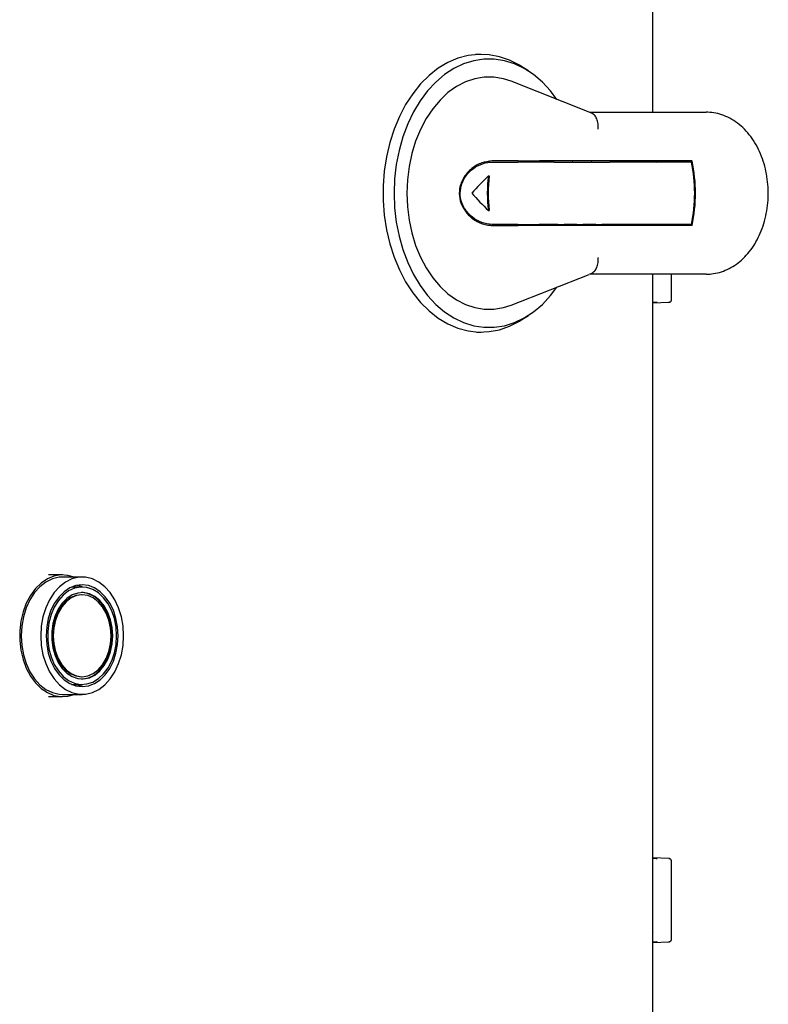
# Model space of a CAD drawing. Units: inches. Extents: x 5 to 435, y 3 to 338.
# Drawn here: x 350 to 357, y 101 to 110 of the extents above; entities that cross this region are included whole.
import ezdxf

# ---------------------------------------------------------------- set-up
doc = ezdxf.new("R2010")
doc.units = ezdxf.units.IN
doc.header["$MEASUREMENT"] = 0

msp = doc.modelspace()

# ---------------------------------------------------------------- linework, layer by layer
at = {"color": 7, "linetype": 'Continuous', "lineweight": 25}
for p, q in [((356.2047, 109.225), (356.2046, 111.2933)), ((354.655, 109.7485), (354.6026, 109.7485)), ((355.0813, 109.598), (355.0227, 109.6357)), ((355.6311, 109.2269), (354.9247, 109.5047)), ((355.6311, 109.2269), (355.648, 109.2198)), ((355.6359, 109.225), (356.6872, 109.225)), ((355.3127, 108.7744), (355.1773, 108.7744)), ((356.5606, 108.7844), (355.181, 108.7844)), ((355.3127, 108.7744), (355.3484, 108.7744)), ((355.3484, 108.7744), (355.403, 108.7744)), ((355.403, 108.7744), (355.4764, 108.7744)), ((355.4836, 108.7744), (355.4764, 108.7744)), ((355.4836, 108.7744), (355.5193, 108.7744)), ((355.5193, 108.7744), (355.5738, 108.7744)), ((355.5738, 108.7744), (355.6473, 108.7744)), ((355.6544, 108.7744), (355.6473, 108.7744)), ((355.6544, 108.7744), (355.6901, 108.7744)), ((355.6901, 108.7744), (355.7447, 108.7744)), ((355.7447, 108.7744), (355.8181, 108.7744)), ((356.5554, 108.7744), (355.8181, 108.7744)), ((356.3786, 108.7844), (356.3786, 108.7744)), ((356.386, 108.7744), (356.3839, 108.7844)), ((354.7203, 108.6493), (354.7278, 108.6493)), ((354.7203, 108.3369), (354.7278, 108.3369)), ((355.3127, 108.2119), (355.1773, 108.2119)), ((356.5606, 108.2019), (355.181, 108.2019)), ((355.3484, 108.2119), (355.3127, 108.2119)), ((355.3484, 108.2119), (355.403, 108.2119)), ((355.4764, 108.2119), (355.403, 108.2119)), ((355.4836, 108.2119), (355.4764, 108.2119)), ((355.5193, 108.2119), (355.4836, 108.2119)), ((355.5193, 108.2119), (355.5738, 108.2119)), ((355.6473, 108.2119), (355.5738, 108.2119)), ((355.6544, 108.2119), (355.6473, 108.2119)), ((355.6901, 108.2119), (355.6544, 108.2119)), ((355.6901, 108.2119), (355.7447, 108.2119)), ((355.8181, 108.2119), (355.7447, 108.2119)), ((356.5554, 108.2119), (355.8181, 108.2119)), ((356.3786, 108.2119), (356.3786, 108.2019)), ((356.3839, 108.2019), (356.386, 108.2119)), ((354.9247, 107.4815), (355.6311, 107.7594)), ((356.6872, 107.7613), (355.6332, 107.7613)), ((355.6381, 107.7625), (355.6507, 107.7682)), ((356.3738, 107.5272), (356.3738, 107.7613)), ((356.2088, 107.5941), (356.2048, 107.5925)), ((356.2048, 107.5018), (356.3523, 107.5074)), ((355.0227, 107.3506), (355.0813, 107.3883)), ((354.6163, 107.2378), (354.655, 107.2378)), ((350.872, 105.0431), (350.745, 105.0431)), ((351.0488, 105.0231), (350.872, 105.0231)), ((350.9604, 104.9331), (350.9537, 104.933)), ((351.0488, 104.9331), (350.9604, 104.9331)), ((351.0488, 104.8631), (351.0417, 104.8631)), ((350.9537, 104.0532), (350.9604, 104.0531)), ((350.9604, 104.0531), (351.0488, 104.0531)), ((351.0417, 104.1231), (351.0488, 104.1231)), ((350.872, 103.9631), (351.0488, 103.9631)), ((350.7438, 103.9431), (350.872, 103.9431)), ((356.3523, 102.4789), (356.2049, 102.4845)), ((356.3738, 101.7472), (356.3738, 102.4591)), ((356.2049, 102.3938), (356.2088, 102.3922)), ((356.2088, 101.8141), (356.2048, 101.8124)), ((356.2048, 101.7218), (356.3523, 101.7274))]:
    msp.add_line(p, q, dxfattribs=at)
at = {"color": 7, "linetype": 'Continuous', "lineweight": 25, "flags": 128}
for points in [[(355.0227, 109.6357), (355.0002, 109.6497), (354.9113, 109.695), (354.8195, 109.7267), (354.7258, 109.7445), (354.6314, 109.748), (354.5372, 109.7374), (354.4444, 109.7126), (354.3539, 109.674), (354.2668, 109.6221), (354.1842, 109.5573), (354.1069, 109.4805), (354.0358, 109.3925), (353.9717, 109.2943), (353.9153, 109.1871), (353.8674, 109.072), (353.8283, 108.9503), (353.7986, 108.8234), (353.7787, 108.6928), (353.7686, 108.56), (353.7686, 108.4263), (353.7787, 108.2935), (353.7986, 108.1629), (353.8283, 108.036), (353.8674, 107.9143), (353.9153, 107.7992), (353.9717, 107.6919), (354.0358, 107.5938), (354.1069, 107.5058), (354.1842, 107.429), (354.2668, 107.3642), (354.3539, 107.3123), (354.4444, 107.2737), (354.5372, 107.2489), (354.6314, 107.2383), (354.7258, 107.2418), (354.8195, 107.2596), (354.9113, 107.2913), (355.0002, 107.3366), (355.0227, 107.3506)], [(355.3396, 109.3415), (355.2814, 109.4183), (355.2074, 109.4979), (355.1278, 109.5656), (355.0434, 109.6208), (354.9554, 109.6628), (354.8646, 109.6911), (354.7722, 109.7053), (354.6793, 109.7053), (354.5869, 109.6911), (354.4961, 109.6628), (354.408, 109.6208), (354.3237, 109.5656), (354.244, 109.4979), (354.17, 109.4183), (354.1026, 109.3279), (354.0424, 109.2278), (353.9902, 109.119), (353.9467, 109.0028), (353.9123, 108.8807), (353.8874, 108.7541), (353.8724, 108.6244), (353.8674, 108.4931), (353.8724, 108.3619), (353.8874, 108.2322), (353.9123, 108.1055), (353.9467, 107.9834), (353.9902, 107.8673), (354.0424, 107.7585), (354.1026, 107.6583), (354.17, 107.568), (354.244, 107.4884), (354.3237, 107.4206), (354.408, 107.3655), (354.4961, 107.3235), (354.5869, 107.2952), (354.6793, 107.281), (354.7722, 107.281), (354.8646, 107.2952), (354.9554, 107.3235), (355.0434, 107.3655), (355.1278, 107.4206), (355.2074, 107.4884), (355.2814, 107.568), (355.3396, 107.6448)], [(354.9247, 109.5047), (354.8547, 109.5272), (354.7689, 109.5414), (354.6826, 109.5414), (354.5968, 109.5272), (354.5128, 109.499), (354.4316, 109.4573), (354.3545, 109.4025), (354.2824, 109.3354), (354.2162, 109.2569), (354.157, 109.1681), (354.1054, 109.0701), (354.0622, 108.9644), (354.028, 108.8523), (354.0033, 108.7353), (353.9883, 108.615), (353.9833, 108.4931), (353.9883, 108.3712), (354.0033, 108.251), (354.028, 108.134), (354.0622, 108.0219), (354.1054, 107.9162), (354.157, 107.8182), (354.2162, 107.7294), (354.2824, 107.6509), (354.3545, 107.5838), (354.4316, 107.529), (354.5128, 107.4873), (354.5968, 107.4591), (354.6826, 107.4449), (354.7689, 107.4449), (354.8547, 107.4591), (354.9247, 107.4815)], [(356.2411, 108.7744), (356.2488, 108.7771), (356.2946, 108.7844)], [(356.2946, 108.2019), (356.2488, 108.2092), (356.2411, 108.2119)], [(350.9759, 105.0231), (350.9189, 105.0391), (350.8563, 105.0427), (350.7942, 105.032), (350.7341, 105.0074), (350.6775, 104.9695), (350.626, 104.9192), (350.5809, 104.8579), (350.5433, 104.7871), (350.5142, 104.7087), (350.4944, 104.6248), (350.4843, 104.5374), (350.4843, 104.4489), (350.4944, 104.3615), (350.5142, 104.2776), (350.5433, 104.1992), (350.5809, 104.1284), (350.626, 104.0671), (350.6775, 104.0168), (350.7341, 103.9789), (350.7942, 103.9543), (350.8563, 103.9436), (350.9189, 103.9472), (350.9759, 103.9631)], [(350.872, 105.0231), (350.841, 105.0213), (350.78, 105.0069), (350.7214, 104.9785), (350.667, 104.9368), (350.6182, 104.8831), (350.5762, 104.8187), (350.5424, 104.7454), (350.5175, 104.6652), (350.5023, 104.5804), (350.4972, 104.4931), (350.5023, 104.4059), (350.5175, 104.3211), (350.5424, 104.2409), (350.5762, 104.1676), (350.6182, 104.1032), (350.667, 104.0494), (350.7214, 104.0078), (350.78, 103.9794), (350.841, 103.965), (350.872, 103.9631)], [(351.4235, 104.4931), (351.4184, 104.5804), (351.4032, 104.6652), (351.3784, 104.7454), (351.3445, 104.8187), (351.3026, 104.8831), (351.2537, 104.9368), (351.1993, 104.9785), (351.1408, 105.0069), (351.0797, 105.0213), (351.0178, 105.0213), (350.9568, 105.0069), (350.8982, 104.9785), (350.8438, 104.9368), (350.7949, 104.8831), (350.753, 104.8187), (350.7192, 104.7454), (350.6943, 104.6652), (350.6791, 104.5804), (350.674, 104.4931), (350.6791, 104.4059), (350.6943, 104.3211), (350.7192, 104.2409), (350.753, 104.1676), (350.7949, 104.1032), (350.8438, 104.0494), (350.8982, 104.0078), (350.9568, 103.9794), (351.0178, 103.965), (351.0797, 103.965), (351.1408, 103.9794), (351.1993, 104.0078), (351.2537, 104.0494), (351.3026, 104.1032), (351.3445, 104.1676), (351.3784, 104.2409), (351.4032, 104.3211), (351.4184, 104.4059), (351.4235, 104.4931)], [(351.374, 104.4931), (351.3691, 104.573), (351.3544, 104.6505), (351.3305, 104.7231), (351.2979, 104.7888), (351.2578, 104.8455), (351.2114, 104.8915), (351.16, 104.9254), (351.1053, 104.9462), (351.0488, 104.9531), (350.9923, 104.9462), (350.9375, 104.9254), (350.8861, 104.8915), (350.8397, 104.8455), (350.7996, 104.7888), (350.7671, 104.7231), (350.7431, 104.6505), (350.7284, 104.573), (350.7235, 104.4931), (350.7284, 104.4133), (350.7431, 104.3358), (350.7671, 104.2631), (350.7996, 104.1975), (350.8397, 104.1408), (350.8861, 104.0948), (350.9375, 104.0609), (350.9923, 104.0401), (351.0488, 104.0331), (351.1053, 104.0401), (351.16, 104.0609), (351.2114, 104.0948), (351.2578, 104.1408), (351.2979, 104.1975), (351.3305, 104.2631), (351.3544, 104.3358), (351.3691, 104.4133), (351.374, 104.4931)], [(351.3599, 104.4931), (351.3549, 104.5717), (351.3401, 104.6477), (351.3159, 104.7188), (351.2831, 104.7826), (351.2428, 104.8372), (351.1962, 104.8806), (351.1449, 104.9116), (351.0905, 104.9292), (351.0348, 104.9327), (350.9795, 104.9221), (350.9265, 104.8977), (350.8774, 104.8604), (350.8338, 104.8112), (350.7971, 104.7518), (350.7685, 104.6841), (350.7489, 104.6102), (350.7389, 104.5326), (350.7389, 104.4537), (350.7489, 104.3761), (350.7685, 104.3022), (350.7971, 104.2345), (350.8338, 104.1751), (350.8774, 104.1259), (350.9265, 104.0886), (350.9795, 104.0642), (351.0348, 104.0536), (351.0905, 104.0571), (351.1449, 104.0747), (351.1962, 104.1057), (351.2428, 104.1491), (351.2831, 104.2037), (351.3159, 104.2675), (351.3401, 104.3385), (351.3549, 104.4146), (351.3599, 104.4931)], [(351.0555, 104.933), (351.0169, 104.9462), (351.0046, 104.9489)], [(351.3245, 104.4931), (351.3196, 104.567), (351.3048, 104.6381), (351.2808, 104.704), (351.2484, 104.7623), (351.2087, 104.8108), (351.1633, 104.8479), (351.1138, 104.8722), (351.0619, 104.8827), (351.0095, 104.8792), (350.9586, 104.8617), (350.9109, 104.8309), (350.8682, 104.7879), (350.832, 104.7342), (350.8037, 104.6719), (350.7842, 104.603), (350.7742, 104.5302), (350.7742, 104.4561), (350.7842, 104.3833), (350.8037, 104.3144), (350.832, 104.2521), (350.8682, 104.1984), (350.9109, 104.1554), (350.9586, 104.1246), (351.0095, 104.1071), (351.0619, 104.1036), (351.1138, 104.1141), (351.1633, 104.1384), (351.2087, 104.1755), (351.2484, 104.224), (351.2808, 104.2823), (351.3048, 104.3482), (351.3196, 104.4193), (351.3245, 104.4931)], [(351.0417, 104.8631), (350.9907, 104.856), (350.9416, 104.835), (350.8963, 104.8008), (350.8567, 104.7548), (350.8242, 104.6987), (350.8, 104.6347), (350.7851, 104.5653), (350.7801, 104.4931), (350.7851, 104.421), (350.8, 104.3516), (350.8242, 104.2876), (350.8567, 104.2315), (350.8963, 104.1855), (350.9416, 104.1513), (350.9907, 104.1303), (351.0417, 104.1231)], [(351.3104, 104.4931), (351.3054, 104.5653), (351.2905, 104.6347), (351.2663, 104.6987), (351.2338, 104.7548), (351.1941, 104.8008), (351.1489, 104.835), (351.0998, 104.856), (351.0488, 104.8631), (350.9977, 104.856), (350.9486, 104.835), (350.9034, 104.8008), (350.8638, 104.7548), (350.8312, 104.6987), (350.8071, 104.6347), (350.7922, 104.5653), (350.7871, 104.4931), (350.7922, 104.421), (350.8071, 104.3516), (350.8312, 104.2876), (350.8638, 104.2315), (350.9034, 104.1855), (350.9486, 104.1513), (350.9977, 104.1303), (351.0488, 104.1231), (351.0998, 104.1303), (351.1489, 104.1513), (351.1941, 104.1855), (351.2338, 104.2315), (351.2663, 104.2876), (351.2905, 104.3516), (351.3054, 104.421), (351.3104, 104.4931)], [(351.3175, 104.4931), (351.3125, 104.567), (351.2977, 104.6381), (351.2737, 104.704), (351.2413, 104.7623), (351.2017, 104.8108), (351.1563, 104.8479), (351.1067, 104.8722), (351.0548, 104.8827), (351.0417, 104.8831)], [(351.0417, 104.1031), (351.0548, 104.1036), (351.1067, 104.1141), (351.1563, 104.1384), (351.2017, 104.1755), (351.2413, 104.224), (351.2737, 104.2823), (351.2977, 104.3482), (351.3125, 104.4193), (351.3175, 104.4931)], [(351.0046, 104.0374), (351.0169, 104.0401), (351.0555, 104.0532)]]:
    msp.add_lwpolyline(points, dxfattribs=at)
at = {"color": 7, "linetype": 'Continuous', "lineweight": 25}
for centre, radius, start, end in [((355.1864, 108.4931), 1.3976, 348.39065, 11.60935), ((355.1803, 108.4931), 1.4107, 348.08515, 11.91485), ((355.8933, 108.4931), 1.1833, 172.4146, 187.5854), ((355.8859, 108.4931), 1.1686, 172.31849, 187.68151)]:
    msp.add_arc(centre, radius, start, end, dxfattribs=at)
for centre, major_axis, start_param, end_param in [((355.014, 108.2383), (0.863, 0.8852), 1.498477, 1.674117), ((355.014, 108.748), (-0.863, 0.8852), 1.467475, 1.643116)]:
    msp.add_ellipse(centre, major_axis=major_axis, ratio=0.403253, start_param=start_param, end_param=end_param, dxfattribs=at)
for points, knots in [([(355.71, 109.075), (355.7101, 109.0752), (355.7119, 109.0904), (355.7121, 109.1223), (355.7013, 109.1658), (355.6795, 109.202), (355.6585, 109.2139), (355.648, 109.2198)], [0, 0, 0, 0, 0.004284, 0.233597, 0.490331, 0.745128, 1, 1, 1, 1]), ([(356.6872, 107.7613), (356.7031, 107.7618), (356.7436, 107.7632), (356.8081, 107.7761), (356.8785, 107.802), (356.9453, 107.8394), (357.0077, 107.8877), (357.0648, 107.9462), (357.1158, 108.0143), (357.1595, 108.0909), (357.1953, 108.1747), (357.2225, 108.264), (357.2406, 108.3572), (357.2493, 108.4528), (357.2485, 108.5492), (357.2382, 108.6447), (357.2185, 108.738), (357.1895, 108.8273), (357.1515, 108.9113), (357.1048, 108.9884), (357.0502, 109.0569), (356.9884, 109.1153), (356.9208, 109.1623), (356.849, 109.1969), (356.7762, 109.2179), (356.7218, 109.2245), (356.6928, 109.2249), (356.6872, 109.225)], [0, 0, 0, 0, 0.0256062, 0.0651547, 0.1047275, 0.1446499, 0.1851686, 0.2263901, 0.268271, 0.3106575, 0.3533599, 0.3962186, 0.4391183, 0.4820356, 0.5249845, 0.5679976, 0.6111027, 0.654334, 0.6977051, 0.7411784, 0.7846114, 0.8277887, 0.8704389, 0.9123255, 0.9533519, 0.9909714, 1, 1, 1, 1]), ([(354.7546, 108.7844), (354.7226, 108.7808), (354.6585, 108.7737), (354.566, 108.7202), (354.4929, 108.6408), (354.4546, 108.5429), (354.4552, 108.4473), (354.4853, 108.3632), (354.5403, 108.2901), (354.6192, 108.232), (354.6959, 108.2048), (354.7416, 108.2025), (354.7546, 108.2019)], [0, 0, 0, 0, 0.1127532, 0.225247, 0.3433936, 0.4536252, 0.5488362, 0.6377033, 0.7314308, 0.8368535, 0.9533627, 1, 1, 1, 1]), ([(354.752, 108.2119), (354.7211, 108.2153), (354.6594, 108.2222), (354.5705, 108.2739), (354.5004, 108.3506), (354.4636, 108.445), (354.4642, 108.5374), (354.4932, 108.6189), (354.5463, 108.6897), (354.6223, 108.7457), (354.6959, 108.7717), (354.7396, 108.7738), (354.752, 108.7744)], [0, 0, 0, 0, 0.112819, 0.225395, 0.34322, 0.453302, 0.548845, 0.638203, 0.732303, 0.837813, 0.95405, 1, 1, 1, 1]), ([(354.752, 108.7744), (354.7983, 108.7744), (354.8763, 108.7744), (354.9545, 108.7744), (354.9863, 108.7744)], [0, 0, 0, 0, 0.592323, 1, 1, 1, 1]), ([(354.9892, 108.7844), (354.957, 108.7844), (354.8788, 108.7844), (354.8006, 108.7844), (354.7546, 108.7844)], [0, 0, 0, 0, 0.41129, 1, 1, 1, 1]), ([(355.1773, 108.7744), (355.163, 108.7744), (355.1329, 108.7744), (355.0779, 108.7744), (355.0262, 108.7744), (354.9987, 108.7744), (354.9863, 108.7744)], [0, 0, 0, 0, 0.268228, 0.566602, 0.805576, 1, 1, 1, 1]), ([(354.9892, 108.7844), (354.9907, 108.7844), (355.0019, 108.7844), (355.0306, 108.7844), (355.0773, 108.7844), (355.1292, 108.7844), (355.1627, 108.7844), (355.1785, 108.7844), (355.181, 108.7844)], [0, 0, 0, 0, 0.023887, 0.184341, 0.434004, 0.683038, 0.949469, 1, 1, 1, 1]), ([(354.9863, 108.2119), (354.9545, 108.2119), (354.8763, 108.2119), (354.7983, 108.2119), (354.752, 108.2119)], [0, 0, 0, 0, 0.407677, 1, 1, 1, 1]), ([(354.7546, 108.2019), (354.8006, 108.2019), (354.8788, 108.2019), (354.957, 108.2019), (354.9892, 108.2019)], [0, 0, 0, 0, 0.58871, 1, 1, 1, 1]), ([(354.9863, 108.2119), (354.9885, 108.2119), (355.0004, 108.2119), (355.0298, 108.2119), (355.0763, 108.2119), (355.128, 108.2119), (355.1604, 108.2119), (355.1755, 108.2119), (355.1773, 108.2119)], [0, 0, 0, 0, 0.035172, 0.194552, 0.445549, 0.695953, 0.962711, 1, 1, 1, 1]), ([(355.181, 108.2019), (355.1667, 108.2019), (355.1363, 108.2019), (355.0804, 108.2019), (355.0284, 108.2019), (355.0009, 108.2019), (354.9892, 108.2019)], [0, 0, 0, 0, 0.26725, 0.569619, 0.815686, 1, 1, 1, 1]), ([(355.648, 107.7664), (355.6585, 107.7724), (355.6795, 107.7843), (355.7013, 107.8205), (355.7121, 107.864), (355.7119, 107.8959), (355.7101, 107.9111), (355.71, 107.9113)], [0, 0, 0, 0, 0.254872, 0.509669, 0.766403, 0.995716, 1, 1, 1, 1]), ([(356.2046, 98.693), (356.2048, 100.7144), (356.2052, 103.7372), (356.2049, 106.76), (356.2048, 107.7613)], [0, 0, 0, 0, 0.66873, 1, 1, 1, 1]), ([(356.3535, 107.5076), (356.3541, 107.5077), (356.3559, 107.5079), (356.3592, 107.509), (356.3632, 107.511), (356.3669, 107.5137), (356.37, 107.517), (356.3723, 107.5206), (356.3736, 107.5244), (356.3738, 107.5269), (356.3738, 107.5281)], [0, 0, 0, 0, 0.057987, 0.17966, 0.309413, 0.445294, 0.584877, 0.725562, 0.864724, 1, 1, 1, 1]), ([(356.244, 107.5052), (356.2431, 107.5052), (356.235, 107.5049), (356.2201, 107.5046), (356.2084, 107.5045), (356.2048, 107.5044)], [0, 0, 0, 0, 0.079999, 0.718852, 1, 1, 1, 1]), ([(356.3515, 107.5074), (356.3523, 107.5074), (356.3541, 107.5075), (356.3543, 107.5076), (356.3535, 107.5076), (356.352, 107.5076), (356.3513, 107.5076)], [0, 0, 0, 0, 0.279629, 0.557409, 0.774835, 1, 1, 1, 1]), ([(356.2049, 102.4819), (356.212, 102.4818), (356.2259, 102.4816), (356.2394, 102.4812), (356.2459, 102.4811)], [0, 0, 0, 0, 0.512569, 1, 1, 1, 1]), ([(356.3513, 102.4787), (356.3522, 102.4787), (356.354, 102.4787), (356.3544, 102.4787), (356.3536, 102.4788), (356.3522, 102.4789), (356.3515, 102.4789)], [0, 0, 0, 0, 0.282962, 0.561467, 0.777684, 1, 1, 1, 1]), ([(356.3738, 102.4582), (356.3738, 102.4594), (356.3736, 102.4619), (356.3723, 102.4656), (356.37, 102.4693), (356.3669, 102.4726), (356.3632, 102.4753), (356.3592, 102.4773), (356.3559, 102.4784), (356.3541, 102.4786), (356.3535, 102.4787)], [0, 0, 0, 0, 0.13534, 0.274566, 0.415318, 0.554967, 0.690911, 0.820725, 0.942456, 1, 1, 1, 1]), ([(356.244, 101.7252), (356.2431, 101.7252), (356.235, 101.7249), (356.2201, 101.7246), (356.2084, 101.7245), (356.2048, 101.7244)], [0, 0, 0, 0, 0.07992, 0.718142, 1, 1, 1, 1]), ([(356.3515, 101.7274), (356.3523, 101.7274), (356.3541, 101.7275), (356.3543, 101.7276), (356.3535, 101.7276), (356.352, 101.7276), (356.3513, 101.7276)], [0, 0, 0, 0, 0.279629, 0.557409, 0.774835, 1, 1, 1, 1]), ([(356.3535, 101.7276), (356.3541, 101.7277), (356.3559, 101.7279), (356.3592, 101.729), (356.3632, 101.731), (356.3669, 101.7337), (356.37, 101.737), (356.3723, 101.7406), (356.3736, 101.7444), (356.3738, 101.7469), (356.3738, 101.7481)], [0, 0, 0, 0, 0.057987, 0.17966, 0.309413, 0.445294, 0.584877, 0.725562, 0.864724, 1, 1, 1, 1])]:
    msp.add_open_spline(points, degree=3, knots=knots, dxfattribs=at)

doc.saveas('drawing.dxf')
